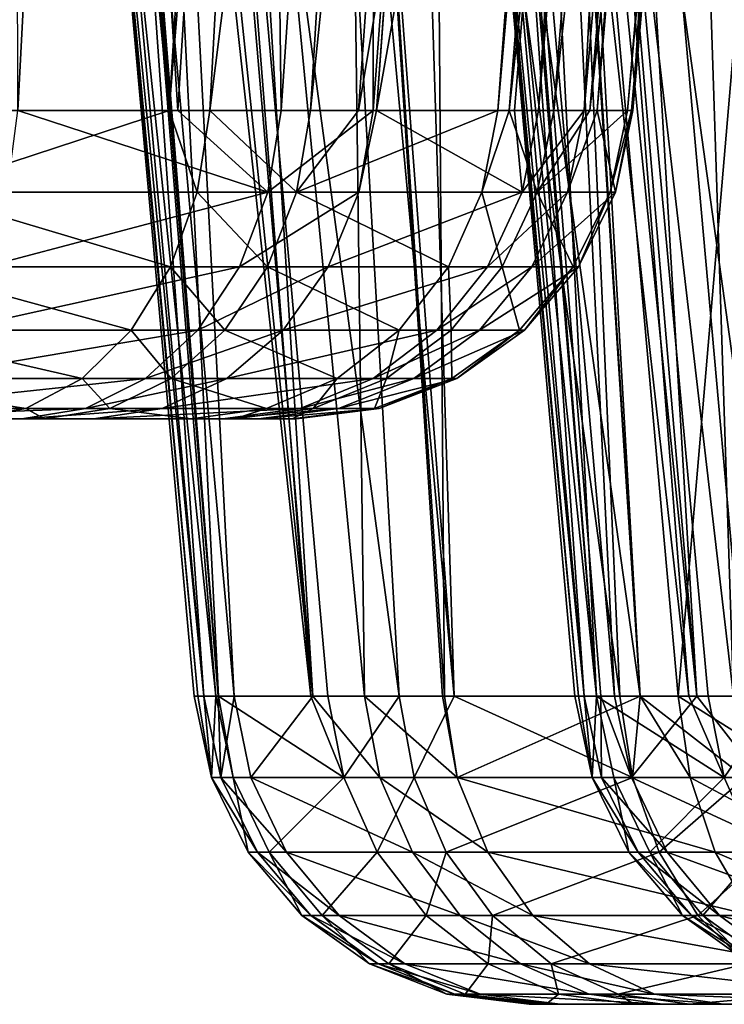
# Model space of a CAD drawing. Units: inches. Extents: x -70 to 70, y -38 to 18.
# Drawn here: x -25 to -24, y -8 to -8 of the extents above; entities that cross this region are included whole.
import ezdxf

# ---------------------------------------------------------------- set-up
doc = ezdxf.new("R2010")
doc.units = ezdxf.units.IN
doc.header["$MEASUREMENT"] = 0

msp = doc.modelspace()

# ---------------------------------------------------------------- linework, layer by layer
for points in [[(-24.88306, -7.63615, 35.63709), (-25.02154, -6.21767, 35.90942), (-25.08832, -7.63615, 35.80728)], [(-24.88306, -7.63615, 35.63709), (-24.79706, -6.24521, 35.7248), (-25.02154, -6.21767, 35.90942)], [(-24.77129, -6.24837, 35.70361), (-24.79706, -6.24521, 35.7248), (-24.88306, -7.63615, 35.63709)], [(-24.84703, -7.63615, 35.60722), (-24.77129, -6.24837, 35.70361), (-24.88306, -7.63615, 35.63709)], [(-24.84703, -7.63615, 35.60722), (-24.67395, -6.2627, 35.59118), (-24.77129, -6.24837, 35.70361)], [(-24.75752, -7.63615, 35.50304), (-24.67395, -6.2627, 35.59118), (-24.84703, -7.63615, 35.60722)], [(-24.75752, -7.63615, 35.50304), (-24.61781, -6.27301, 35.49843), (-24.67395, -6.2627, 35.59118)], [(-24.71492, -7.63615, 35.43211), (-24.61781, -6.27301, 35.49843), (-24.75752, -7.63615, 35.50304)], [(-24.71492, -7.63615, 35.43211), (-24.49091, -6.29633, 35.28877), (-24.61781, -6.27301, 35.49843)], [(-24.59101, -7.63615, 35.22578), (-24.49091, -6.29633, 35.28877), (-24.71492, -7.63615, 35.43211)], [(-24.59101, -7.63615, 35.22578), (-24.4739, -6.30057, 35.24559), (-24.49091, -6.29633, 35.28877)], [(-24.58096, -7.63615, 35.20006), (-24.4739, -6.30057, 35.24559), (-24.59101, -7.63615, 35.22578)], [(-24.58096, -7.63615, 35.20006), (-24.43629, -6.30994, 35.1501), (-24.4739, -6.30057, 35.24559)], [(-24.54143, -7.63615, 35.09892), (-24.43629, -6.30994, 35.1501), (-24.58096, -7.63615, 35.20006)], [(-24.54143, -7.63615, 35.09892), (-24.39791, -6.32588, 34.96645), (-24.43629, -6.30994, 35.1501)], [(-24.50926, -7.63615, 34.94325), (-24.39791, -6.32588, 34.96645), (-24.54143, -7.63615, 35.09892)], [(-24.50926, -7.63615, 34.94325), (-24.36416, -6.3399, 34.80494), (-24.39791, -6.32588, 34.96645)], [(-24.47598, -7.63615, 34.7822), (-24.36416, -6.3399, 34.80494), (-24.50926, -7.63615, 34.94325)], [(-24.47598, -7.63615, 34.7822), (-24.3595, -6.34961, 34.67797), (-24.36416, -6.3399, 34.80494)], [(-24.47224, -7.63615, 34.67703), (-24.3595, -6.34961, 34.67797), (-24.47598, -7.63615, 34.7822)], [(-24.47224, -7.63615, 34.67703), (-24.35861, -6.35146, 34.65382), (-24.3595, -6.34961, 34.67797)], [(-24.47111, -7.63615, 34.64513), (-24.35861, -6.35146, 34.65382), (-24.47224, -7.63615, 34.67703)], [(-24.47111, -7.63615, 34.64513), (-24.39397, -6.36903, 34.38948), (-24.35861, -6.35146, 34.65382)], [(-24.51424, -7.63615, 34.3244), (-24.45019, -6.38275, 34.161), (-24.40524, -6.37464, 34.30518)], [(-24.51424, -7.63615, 34.3244), (-24.40524, -6.37464, 34.30518), (-24.50269, -7.63615, 34.41029)], [(-24.50269, -7.63615, 34.41029), (-24.40524, -6.37464, 34.30518), (-24.39397, -6.36903, 34.38948)], [(-24.50269, -7.63615, 34.41029), (-24.39397, -6.36903, 34.38948), (-24.47111, -7.63615, 34.64513)], [(-24.55495, -7.63615, 34.19383), (-24.47553, -6.385, 34.11127), (-24.45019, -6.38275, 34.161)], [(-24.55495, -7.63615, 34.19383), (-24.45019, -6.38275, 34.161), (-24.51424, -7.63615, 34.3244)], [(-24.69892, -7.63615, 33.91095), (-24.60818, -6.39678, 33.85091), (-24.47553, -6.385, 34.11127)], [(-24.69892, -7.63615, 33.91095), (-24.47553, -6.385, 34.11127), (-24.57615, -7.63615, 34.15218)], [(-24.57615, -7.63615, 34.15218), (-24.47553, -6.385, 34.11127), (-24.55495, -7.63615, 34.19383)], [(-24.8753, -7.63615, 33.70782), (-24.95322, -6.40464, 33.48549), (-24.79933, -6.40231, 33.63229)], [(-24.8753, -7.63615, 33.70782), (-24.79933, -6.40231, 33.63229), (-24.78344, -7.63615, 33.79557)], [(-24.78344, -7.63615, 33.79557), (-24.79933, -6.40231, 33.63229), (-24.6994, -6.4008, 33.7276)], [(-24.78344, -7.63615, 33.79557), (-24.6994, -6.4008, 33.7276), (-24.70166, -7.63615, 33.90556)], [(-24.70166, -7.63615, 33.90556), (-24.6994, -6.4008, 33.7276), (-24.60942, -6.39689, 33.84847)], [(-24.70166, -7.63615, 33.90556), (-24.60942, -6.39689, 33.84847), (-24.69892, -7.63615, 33.91095)], [(-24.60942, -6.39689, 33.84847), (-24.60818, -6.39678, 33.85091), (-24.69892, -7.63615, 33.91095)], [(-25.01754, -7.63615, 33.57193), (-25.01981, -6.4043, 33.44053), (-24.95322, -6.40464, 33.48549)], [(-25.01754, -7.63615, 33.57193), (-24.95322, -6.40464, 33.48549), (-24.8753, -7.63615, 33.70782)], [(-24.37168, -8.15615, 27.86169), (-24.38978, -6.75224, 28.05119), (-24.49722, -6.75582, 27.88505)], [(-24.67871, -8.15615, -27.48343), (-24.86644, -6.76525, -27.35954), (-24.75912, -6.75903, -27.58647)], [(-24.75912, -6.75903, -27.58647), (-24.73626, -6.75843, -27.61916), (-24.63, -8.15615, -27.54776)], [(-24.67871, -8.15615, -27.48343), (-24.75912, -6.75903, -27.58647), (-24.63, -8.15615, -27.54776)], [(-24.63, -8.15615, -27.54776), (-24.73626, -6.75843, -27.61916), (-24.67426, -6.75682, -27.7078)], [(-24.48261, -8.15615, -27.7424), (-24.67426, -6.75682, -27.7078), (-24.54479, -6.75599, -27.83919)], [(-24.63, -8.15615, -27.54776), (-24.67426, -6.75682, -27.7078), (-24.48261, -8.15615, -27.7424)], [(-24.61143, -6.76864, 27.5184), (-24.4874, -8.15615, 27.55813), (-24.55602, -6.75997, 27.748)], [(-24.55602, -6.75997, 27.748), (-24.41427, -8.15615, 27.74996), (-24.53389, -6.75841, 27.79959)], [(-24.55602, -6.75997, 27.748), (-24.4874, -8.15615, 27.55813), (-24.41427, -8.15615, 27.74996)], [(-24.38181, -8.15615, -27.83705), (-24.54479, -6.75599, -27.83919), (-24.42764, -6.75523, -27.95807)], [(-24.48261, -8.15615, -27.7424), (-24.54479, -6.75599, -27.83919), (-24.46476, -8.15615, -27.75916)], [(-24.46476, -8.15615, -27.75916), (-24.54479, -6.75599, -27.83919), (-24.38181, -8.15615, -27.83705)], [(-24.53389, -6.75841, 27.79959), (-24.41427, -8.15615, 27.74996), (-24.49722, -6.75582, 27.88505)], [(-24.37168, -8.15615, 27.86169), (-24.49722, -6.75582, 27.88505), (-24.41427, -8.15615, 27.74996)], [(-24.38181, -8.15615, -27.83705), (-24.42764, -6.75523, -27.95807), (-24.25394, -8.15615, -27.92171)], [(-24.32692, -6.75597, -28.03054), (-24.25394, -8.15615, -27.92171), (-24.42764, -6.75523, -27.95807)], [(-24.83911, -8.15615, -27.05949), (-24.94952, -6.77277, -27.12574), (-24.90943, -6.76774, -27.26862)], [(-24.75703, -8.15615, -27.31498), (-24.90943, -6.76774, -27.26862), (-24.86644, -6.76525, -27.35954)], [(-24.83911, -8.15615, -27.05949), (-24.90943, -6.76774, -27.26862), (-24.75703, -8.15615, -27.31498)], [(-24.75703, -8.15615, -27.31498), (-24.86644, -6.76525, -27.35954), (-24.74204, -8.15615, -27.36162)], [(-24.74204, -8.15615, -27.36162), (-24.86644, -6.76525, -27.35954), (-24.67871, -8.15615, -27.48343)], [(-24.61143, -6.76864, 27.5184), (-24.63857, -6.77289, 27.40593), (-24.51424, -8.15615, 27.42258)], [(-24.51424, -8.15615, 27.42258), (-24.49968, -8.15615, 27.49613), (-24.61143, -6.76864, 27.5184)], [(-24.61143, -6.76864, 27.5184), (-24.49968, -8.15615, 27.49613), (-24.4874, -8.15615, 27.55813)], [(-24.95402, -6.77457, -27.08306), (-24.84143, -8.15615, -27.05224), (-24.9846, -6.78678, -26.79307)], [(-24.95402, -6.77457, -27.08306), (-24.94952, -6.77277, -27.12574), (-24.83911, -8.15615, -27.05949)], [(-24.95402, -6.77457, -27.08306), (-24.83911, -8.15615, -27.05949), (-24.84143, -8.15615, -27.05224)], [(-24.51424, -8.15615, 27.42258), (-24.63857, -6.77289, 27.40593), (-24.64871, -6.77957, 27.25604)], [(-24.85767, -8.15615, -26.79324), (-24.98639, -6.7875, -26.77601), (-24.9846, -6.78678, -26.79307)], [(-24.85767, -8.15615, -26.79324), (-24.9846, -6.78678, -26.79307), (-24.86093, -8.15615, -26.91595)], [(-24.86093, -8.15615, -26.91595), (-24.9846, -6.78678, -26.79307), (-24.84143, -8.15615, -27.05224)], [(-24.51424, -8.15615, 27.42258), (-24.64871, -6.77957, 27.25604), (-24.51934, -8.15615, 27.23001)], [(-24.51934, -8.15615, 27.23001), (-24.64871, -6.77957, 27.25604), (-24.64617, -6.78084, 27.23106)], [(-24.61667, -6.79563, 26.94116), (-24.50351, -8.15615, 26.96343), (-24.64617, -6.78084, 27.23106)], [(-24.51934, -8.15615, 27.23001), (-24.64617, -6.78084, 27.23106), (-24.52282, -8.15615, 27.09842)], [(-24.52282, -8.15615, 27.09842), (-24.64617, -6.78084, 27.23106), (-24.50351, -8.15615, 26.96343)], [(-24.85233, -8.15615, -26.59168), (-24.97701, -6.79471, -26.62784), (-24.98639, -6.7875, -26.77601)], [(-24.85233, -8.15615, -26.59168), (-24.98639, -6.7875, -26.77601), (-24.85767, -8.15615, -26.79324)], [(-24.94819, -6.80145, -26.50599), (-24.97701, -6.79471, -26.62784), (-24.85233, -8.15615, -26.59168)], [(-24.50338, -8.15615, 26.96251), (-24.50351, -8.15615, 26.96343), (-24.61667, -6.79563, 26.94116)], [(-24.61667, -6.79563, 26.94116), (-24.6131, -6.79742, 26.90609), (-24.50338, -8.15615, 26.96251)], [(-24.85233, -8.15615, -26.59168), (-24.83948, -8.15615, -26.52686), (-24.94819, -6.80145, -26.50599)], [(-24.94819, -6.80145, -26.50599), (-24.83948, -8.15615, -26.52686), (-24.82541, -8.15615, -26.45584)], [(-24.94819, -6.80145, -26.50599), (-24.82541, -8.15615, -26.45584), (-24.89589, -6.81368, -26.28477)], [(-24.50338, -8.15615, 26.96251), (-24.6131, -6.79742, 26.90609), (-24.57317, -6.80571, 26.762)], [(-24.50338, -8.15615, 26.96251), (-24.57317, -6.80571, 26.762), (-24.42154, -8.15615, 26.70761)], [(-24.42154, -8.15615, 26.70761), (-24.57317, -6.80571, 26.762), (-24.52771, -6.81197, 26.66524)], [(-24.42154, -8.15615, 26.70761), (-24.52771, -6.81197, 26.66524), (-24.40412, -8.15615, 26.65335)], [(-24.40412, -8.15615, 26.65335), (-24.52771, -6.81197, 26.66524), (-24.34077, -8.15615, 26.5315)], [(-24.34077, -8.15615, 26.5315), (-24.52771, -6.81197, 26.66524), (-24.4233, -6.82635, 26.44299)], [(-24.89589, -6.81368, -26.28477), (-24.82541, -8.15615, -26.45584), (-24.75533, -8.15615, -26.27217)], [(-24.89589, -6.81368, -26.28477), (-24.75533, -8.15615, -26.27217), (-24.87064, -6.81739, -26.22512)], [(-24.87064, -6.81739, -26.22512), (-24.75533, -8.15615, -26.27217), (-24.83832, -6.82215, -26.14875)], [(-24.70959, -8.15615, -26.15226), (-24.72653, -6.83444, -25.974), (-24.83832, -6.82215, -26.14875)], [(-24.70959, -8.15615, -26.15226), (-24.83832, -6.82215, -26.14875), (-24.75533, -8.15615, -26.27217)], [(-24.34077, -8.15615, 26.5315), (-24.4233, -6.82635, 26.44299), (-24.29665, -8.15615, 26.47323)], [(-24.4233, -6.82635, 26.44299), (-24.39764, -6.82904, 26.40615), (-24.29665, -8.15615, 26.47323)], [(-24.29665, -8.15615, 26.47323), (-24.39764, -6.82904, 26.40615), (-24.33818, -6.83527, 26.32079)], [(-24.63842, -8.15615, -26.03257), (-24.64845, -6.84302, -25.85194), (-24.72653, -6.83444, -25.974)], [(-24.63842, -8.15615, -26.03257), (-24.72653, -6.83444, -25.974), (-24.6402, -8.15615, -26.03468)], [(-24.6402, -8.15615, -26.03468), (-24.72653, -6.83444, -25.974), (-24.70959, -8.15615, -26.15226)], [(-24.4646, -8.15615, -25.82673), (-24.54951, -6.85176, -25.74307), (-24.64845, -6.84302, -25.85194)], [(-24.4646, -8.15615, -25.82673), (-24.64845, -6.84302, -25.85194), (-24.63842, -8.15615, -26.03257)], [(-24.54798, -6.8519, -25.74139), (-24.54951, -6.85176, -25.74307), (-24.4646, -8.15615, -25.82673)], [(-24.43089, -8.15615, -25.7868), (-24.32079, -6.86859, -25.56365), (-24.54798, -6.8519, -25.74139)], [(-24.43089, -8.15615, -25.7868), (-24.54798, -6.8519, -25.74139), (-24.4646, -8.15615, -25.82673)], [(-24.32506, -8.15615, -25.69755), (-24.32079, -6.86859, -25.56365), (-24.43089, -8.15615, -25.7868)], [(-25.08832, -7.63615, 35.80728), (-25.10406, -7.7085, 35.80035), (-24.88306, -7.63615, 35.63709)], [(-24.88306, -7.63615, 35.63709), (-25.10406, -7.7085, 35.80035), (-24.85826, -7.7085, 35.59654)], [(-25.02685, -7.70849, 33.58431), (-25.01754, -7.63615, 33.57193), (-24.79539, -7.7085, 33.80543)], [(-25.01754, -7.63615, 33.57193), (-24.8753, -7.63615, 33.70782), (-24.79539, -7.7085, 33.80543)], [(-24.88306, -7.63615, 35.63709), (-24.85826, -7.7085, 35.59654), (-24.84703, -7.63615, 35.60722)], [(-24.79539, -7.7085, 33.80543), (-24.8753, -7.63615, 33.70782), (-24.78344, -7.63615, 33.79557)], [(-24.84703, -7.63615, 35.60722), (-24.85826, -7.7085, 35.59654), (-24.76976, -7.7085, 35.49355)], [(-24.84703, -7.63615, 35.60722), (-24.76976, -7.7085, 35.49355), (-24.75752, -7.63615, 35.50304)], [(-24.79539, -7.7085, 33.80543), (-24.78344, -7.63615, 33.79557), (-24.70166, -7.63615, 33.90556)], [(-24.70166, -7.63615, 33.90556), (-24.71454, -7.7085, 33.91417), (-24.79539, -7.7085, 33.80543)], [(-24.60514, -7.7085, 35.21943), (-24.59101, -7.63615, 35.22578), (-24.76976, -7.7085, 35.49355)], [(-24.76976, -7.7085, 35.49355), (-24.59101, -7.63615, 35.22578), (-24.71492, -7.63615, 35.43211)], [(-24.75752, -7.63615, 35.50304), (-24.76976, -7.7085, 35.49355), (-24.71492, -7.63615, 35.43211)], [(-24.69892, -7.63615, 33.91095), (-24.56948, -7.7085, 34.19917), (-24.71454, -7.7085, 33.91417)], [(-24.69892, -7.63615, 33.91095), (-24.71454, -7.7085, 33.91417), (-24.70166, -7.63615, 33.90556)], [(-24.57615, -7.63615, 34.15218), (-24.56948, -7.7085, 34.19917), (-24.69892, -7.63615, 33.91095)], [(-24.55612, -7.7085, 35.09401), (-24.58096, -7.63615, 35.20006), (-24.60514, -7.7085, 35.21943)], [(-24.60514, -7.7085, 35.21943), (-24.58096, -7.63615, 35.20006), (-24.59101, -7.63615, 35.22578)], [(-24.55612, -7.7085, 35.09401), (-24.54143, -7.63615, 35.09892), (-24.58096, -7.63615, 35.20006)], [(-24.57615, -7.63615, 34.15218), (-24.55495, -7.63615, 34.19383), (-24.56948, -7.7085, 34.19917)], [(-24.56948, -7.7085, 34.19917), (-24.55495, -7.63615, 34.19383), (-24.51424, -7.63615, 34.3244)], [(-24.56948, -7.7085, 34.19917), (-24.51424, -7.63615, 34.3244), (-24.52924, -7.7085, 34.32826)], [(-24.49141, -7.70849, 34.78087), (-24.47598, -7.63615, 34.7822), (-24.55612, -7.7085, 35.09401)], [(-24.55612, -7.7085, 35.09401), (-24.47598, -7.63615, 34.7822), (-24.50926, -7.63615, 34.94325)], [(-24.50926, -7.63615, 34.94325), (-24.54143, -7.63615, 35.09892), (-24.55612, -7.7085, 35.09401)], [(-24.52924, -7.7085, 34.32826), (-24.51424, -7.63615, 34.3244), (-24.50269, -7.63615, 34.41029)], [(-24.52924, -7.7085, 34.32826), (-24.50269, -7.63615, 34.41029), (-24.4866, -7.7085, 34.64536)], [(-24.50269, -7.63615, 34.41029), (-24.47111, -7.63615, 34.64513), (-24.4866, -7.7085, 34.64536)], [(-24.4866, -7.7085, 34.64536), (-24.47224, -7.63615, 34.67703), (-24.49141, -7.70849, 34.78087)], [(-24.49141, -7.70849, 34.78087), (-24.47224, -7.63615, 34.67703), (-24.47598, -7.63615, 34.7822)], [(-24.4866, -7.7085, 34.64536), (-24.47111, -7.63615, 34.64513), (-24.47224, -7.63615, 34.67703)], [(-24.88197, -7.77485, 35.57399), (-25.10406, -7.7085, 35.80035), (-25.12182, -7.77485, 35.77287)], [(-24.88197, -7.77485, 35.57399), (-24.85826, -7.7085, 35.59654), (-25.10406, -7.7085, 35.80035)], [(-25.04651, -7.77485, 33.61047), (-25.02685, -7.70849, 33.58431), (-24.79539, -7.7085, 33.80543)], [(-24.79539, -7.7085, 33.80543), (-24.82063, -7.77485, 33.82624), (-25.04651, -7.77485, 33.61047)], [(-24.79563, -7.77485, 35.47351), (-24.85826, -7.7085, 35.59654), (-24.88197, -7.77485, 35.57399)], [(-24.79563, -7.77485, 35.47351), (-24.76976, -7.7085, 35.49355), (-24.85826, -7.7085, 35.59654)], [(-24.82063, -7.77485, 33.82624), (-24.71454, -7.7085, 33.91417), (-24.74174, -7.77485, 33.93235)], [(-24.79539, -7.7085, 33.80543), (-24.71454, -7.7085, 33.91417), (-24.82063, -7.77485, 33.82624)], [(-24.63498, -7.77485, 35.20601), (-24.76976, -7.7085, 35.49355), (-24.79563, -7.77485, 35.47351)], [(-24.63498, -7.77485, 35.20601), (-24.60514, -7.7085, 35.21943), (-24.76976, -7.7085, 35.49355)], [(-24.74174, -7.77485, 33.93235), (-24.71454, -7.7085, 33.91417), (-24.56948, -7.7085, 34.19917)], [(-24.74174, -7.77485, 33.93235), (-24.56948, -7.7085, 34.19917), (-24.6002, -7.77485, 34.21046)], [(-24.58716, -7.77485, 35.08363), (-24.60514, -7.7085, 35.21943), (-24.63498, -7.77485, 35.20601)], [(-24.58716, -7.77485, 35.08363), (-24.55612, -7.7085, 35.09401), (-24.60514, -7.7085, 35.21943)], [(-24.6002, -7.77485, 34.21046), (-24.56948, -7.7085, 34.19917), (-24.52924, -7.7085, 34.32826)], [(-24.6002, -7.77485, 34.21046), (-24.52924, -7.7085, 34.32826), (-24.56093, -7.77485, 34.33643)], [(-24.52401, -7.77485, 34.77807), (-24.55612, -7.7085, 35.09401), (-24.58716, -7.77485, 35.08363)], [(-24.56093, -7.77485, 34.33643), (-24.52924, -7.7085, 34.32826), (-24.4866, -7.7085, 34.64536)], [(-24.56093, -7.77485, 34.33643), (-24.4866, -7.7085, 34.64536), (-24.51932, -7.77485, 34.64585)], [(-24.52401, -7.77485, 34.77807), (-24.49141, -7.70849, 34.78087), (-24.55612, -7.7085, 35.09401)], [(-24.51932, -7.77485, 34.64585), (-24.49141, -7.70849, 34.78087), (-24.52401, -7.77485, 34.77807)], [(-24.51932, -7.77485, 34.64585), (-24.4866, -7.7085, 34.64536), (-24.49141, -7.70849, 34.78087)], [(-24.91673, -7.83118, 35.54094), (-25.12182, -7.77485, 35.77287), (-25.14785, -7.83118, 35.73258)], [(-24.91673, -7.83118, 35.54094), (-24.88197, -7.77485, 35.57399), (-25.12182, -7.77485, 35.77287)], [(-25.07533, -7.83118, 33.64882), (-24.82063, -7.77485, 33.82624), (-24.85764, -7.83118, 33.85676)], [(-25.04651, -7.77485, 33.61047), (-24.82063, -7.77485, 33.82624), (-25.07533, -7.83118, 33.64882)], [(-24.83354, -7.83118, 35.44412), (-24.88197, -7.77485, 35.57399), (-24.91673, -7.83118, 35.54094)], [(-24.83354, -7.83118, 35.44412), (-24.79563, -7.77485, 35.47351), (-24.88197, -7.77485, 35.57399)], [(-24.85764, -7.83118, 33.85676), (-24.82063, -7.77485, 33.82624), (-24.74174, -7.77485, 33.93235)], [(-24.85764, -7.83118, 33.85676), (-24.74174, -7.77485, 33.93235), (-24.78162, -7.83118, 33.95901)], [(-24.67873, -7.83118, 35.18634), (-24.79563, -7.77485, 35.47351), (-24.83354, -7.83118, 35.44412)], [(-24.67873, -7.83118, 35.18634), (-24.63498, -7.77485, 35.20601), (-24.79563, -7.77485, 35.47351)], [(-24.78162, -7.83118, 33.95901), (-24.74174, -7.77485, 33.93235), (-24.6002, -7.77485, 34.21046)], [(-24.78162, -7.83118, 33.95901), (-24.6002, -7.77485, 34.21046), (-24.64523, -7.83118, 34.22701)], [(-24.63265, -7.83118, 35.06842), (-24.63498, -7.77485, 35.20601), (-24.67873, -7.83118, 35.18634)], [(-24.64523, -7.83118, 34.22701), (-24.6002, -7.77485, 34.21046), (-24.56093, -7.77485, 34.33643)], [(-24.64523, -7.83118, 34.22701), (-24.56093, -7.77485, 34.33643), (-24.60738, -7.83118, 34.34841)], [(-24.63265, -7.83118, 35.06842), (-24.58716, -7.77485, 35.08363), (-24.63498, -7.77485, 35.20601)], [(-24.5718, -7.83118, 34.77397), (-24.58716, -7.77485, 35.08363), (-24.63265, -7.83118, 35.06842)], [(-24.60738, -7.83118, 34.34841), (-24.56093, -7.77485, 34.33643), (-24.51932, -7.77485, 34.64585)], [(-24.60738, -7.83118, 34.34841), (-24.51932, -7.77485, 34.64585), (-24.56728, -7.83118, 34.64656)], [(-24.5718, -7.83118, 34.77397), (-24.52401, -7.77485, 34.77807), (-24.58716, -7.77485, 35.08363)], [(-24.56728, -7.83118, 34.64656), (-24.52401, -7.77485, 34.77807), (-24.5718, -7.83118, 34.77397)], [(-24.56728, -7.83118, 34.64656), (-24.51932, -7.77485, 34.64585), (-24.52401, -7.77485, 34.77807)], [(-24.96043, -7.87406, 35.49939), (-25.14785, -7.83118, 35.73258), (-25.18058, -7.87406, 35.68194)], [(-24.96043, -7.87406, 35.49939), (-24.91673, -7.83118, 35.54094), (-25.14785, -7.83118, 35.73258)], [(-25.11155, -7.87406, 33.69702), (-25.07533, -7.83118, 33.64882), (-24.85764, -7.83118, 33.85676)], [(-25.11155, -7.87406, 33.69702), (-24.85764, -7.83118, 33.85676), (-24.90416, -7.87406, 33.89512)], [(-24.8812, -7.87406, 35.40718), (-24.91673, -7.83118, 35.54094), (-24.96043, -7.87406, 35.49939)], [(-24.8812, -7.87406, 35.40718), (-24.83354, -7.83118, 35.44412), (-24.91673, -7.83118, 35.54094)], [(-24.90416, -7.87406, 33.89512), (-24.85764, -7.83118, 33.85676), (-24.78162, -7.83118, 33.95901)], [(-24.90416, -7.87406, 33.89512), (-24.78162, -7.83118, 33.95901), (-24.83175, -7.87406, 33.99253)], [(-24.73373, -7.87406, 35.16162), (-24.83354, -7.83118, 35.44412), (-24.8812, -7.87406, 35.40718)], [(-24.73373, -7.87406, 35.16162), (-24.67873, -7.83118, 35.18634), (-24.83354, -7.83118, 35.44412)], [(-24.83175, -7.87406, 33.99253), (-24.78162, -7.83118, 33.95901), (-24.64523, -7.83118, 34.22701)], [(-24.83175, -7.87406, 33.99253), (-24.64523, -7.83118, 34.22701), (-24.70182, -7.87406, 34.2478)], [(-24.68984, -7.87406, 35.0493), (-24.67873, -7.83118, 35.18634), (-24.73373, -7.87406, 35.16162)], [(-24.70182, -7.87406, 34.2478), (-24.64523, -7.83118, 34.22701), (-24.60738, -7.83118, 34.34841)], [(-24.70182, -7.87406, 34.2478), (-24.60738, -7.83118, 34.34841), (-24.66576, -7.87406, 34.36347)], [(-24.63188, -7.87406, 34.76882), (-24.63265, -7.83118, 35.06842), (-24.68984, -7.87406, 35.0493)], [(-24.68984, -7.87406, 35.0493), (-24.63265, -7.83118, 35.06842), (-24.67873, -7.83118, 35.18634)], [(-24.66576, -7.87406, 34.36347), (-24.60738, -7.83118, 34.34841), (-24.56728, -7.83118, 34.64656)], [(-24.66576, -7.87406, 34.36347), (-24.56728, -7.83118, 34.64656), (-24.62757, -7.87406, 34.64746)], [(-24.63188, -7.87406, 34.76882), (-24.5718, -7.83118, 34.77397), (-24.63265, -7.83118, 35.06842)], [(-24.62757, -7.87406, 34.64746), (-24.5718, -7.83118, 34.77397), (-24.63188, -7.87406, 34.76882)], [(-24.62757, -7.87406, 34.64746), (-24.56728, -7.83118, 34.64656), (-24.5718, -7.83118, 34.77397)], [(-25.0104, -7.90088, 35.45187), (-25.18058, -7.87406, 35.68194), (-25.21801, -7.90088, 35.62402)], [(-25.0104, -7.90088, 35.45187), (-24.96043, -7.87406, 35.49939), (-25.18058, -7.87406, 35.68194)], [(-25.15298, -7.90088, 33.75215), (-25.11155, -7.87406, 33.69702), (-24.90416, -7.87406, 33.89512)], [(-25.15298, -7.90088, 33.75215), (-24.90416, -7.87406, 33.89512), (-24.95737, -7.90088, 33.93899)], [(-24.9357, -7.90088, 35.36494), (-24.96043, -7.87406, 35.49939), (-25.0104, -7.90088, 35.45187)], [(-24.9357, -7.90088, 35.36494), (-24.8812, -7.87406, 35.40718), (-24.96043, -7.87406, 35.49939)], [(-24.95737, -7.90088, 33.93899), (-24.90416, -7.87406, 33.89512), (-24.83175, -7.87406, 33.99253)], [(-24.95737, -7.90088, 33.93899), (-24.83175, -7.87406, 33.99253), (-24.88908, -7.90088, 34.03085)], [(-24.79662, -7.90088, 35.13334), (-24.8812, -7.87406, 35.40718), (-24.9357, -7.90088, 35.36494)], [(-24.88908, -7.90088, 34.03085), (-24.83175, -7.87406, 33.99253), (-24.70182, -7.87406, 34.2478)], [(-24.88908, -7.90088, 34.03085), (-24.70182, -7.87406, 34.2478), (-24.76655, -7.90088, 34.27158)], [(-24.79662, -7.90088, 35.13334), (-24.73373, -7.87406, 35.16162), (-24.8812, -7.87406, 35.40718)], [(-24.75524, -7.90088, 35.02744), (-24.73373, -7.87406, 35.16162), (-24.79662, -7.90088, 35.13334)], [(-24.76655, -7.90088, 34.27158), (-24.70182, -7.87406, 34.2478), (-24.66576, -7.87406, 34.36347)], [(-24.76655, -7.90088, 34.27158), (-24.66576, -7.87406, 34.36347), (-24.73254, -7.90088, 34.38068)], [(-24.70059, -7.90088, 34.76292), (-24.68984, -7.87406, 35.0493), (-24.75524, -7.90088, 35.02744)], [(-24.75524, -7.90088, 35.02744), (-24.68984, -7.87406, 35.0493), (-24.73373, -7.87406, 35.16162)], [(-24.73254, -7.90088, 34.38068), (-24.66576, -7.87406, 34.36347), (-24.62757, -7.87406, 34.64746)], [(-24.73254, -7.90088, 34.38068), (-24.62757, -7.87406, 34.64746), (-24.69652, -7.90088, 34.64848)], [(-24.69652, -7.90088, 34.64848), (-24.63188, -7.87406, 34.76882), (-24.70059, -7.90088, 34.76292)], [(-24.70059, -7.90088, 34.76292), (-24.63188, -7.87406, 34.76882), (-24.68984, -7.87406, 35.0493)], [(-24.69652, -7.90088, 34.64848), (-24.62757, -7.87406, 34.64746), (-24.63188, -7.87406, 34.76882)], [(-25.06361, -7.91, 35.40127), (-25.0104, -7.90088, 35.45187), (-25.21801, -7.90088, 35.62402)], [(-25.19709, -7.91, 33.81084), (-25.15298, -7.90088, 33.75215), (-24.95737, -7.90088, 33.93899)], [(-25.19709, -7.91, 33.81084), (-24.95737, -7.90088, 33.93899), (-25.01401, -7.91, 33.9857)], [(-24.99374, -7.91, 35.31996), (-25.0104, -7.90088, 35.45187), (-25.06361, -7.91, 35.40127)], [(-25.01401, -7.91, 33.9857), (-24.95737, -7.90088, 33.93899), (-24.88908, -7.90088, 34.03085)], [(-25.01401, -7.91, 33.9857), (-24.88908, -7.90088, 34.03085), (-24.95012, -7.91, 34.07166)], [(-24.99374, -7.91, 35.31996), (-24.9357, -7.90088, 35.36494), (-25.0104, -7.90088, 35.45187)], [(-24.86359, -7.91, 35.10324), (-24.9357, -7.90088, 35.36494), (-24.99374, -7.91, 35.31996)], [(-24.95012, -7.91, 34.07166), (-24.88908, -7.90088, 34.03085), (-24.76655, -7.90088, 34.27158)], [(-24.95012, -7.91, 34.07166), (-24.76655, -7.90088, 34.27158), (-24.83547, -7.91, 34.29691)], [(-24.86359, -7.91, 35.10324), (-24.79662, -7.90088, 35.13334), (-24.9357, -7.90088, 35.36494)], [(-24.82487, -7.91, 35.00416), (-24.79662, -7.90088, 35.13334), (-24.86359, -7.91, 35.10324)], [(-24.83547, -7.91, 34.29691), (-24.76655, -7.90088, 34.27158), (-24.73254, -7.90088, 34.38068)], [(-24.83547, -7.91, 34.29691), (-24.73254, -7.90088, 34.38068), (-24.80363, -7.91, 34.39902)], [(-24.77374, -7.91, 34.75664), (-24.75524, -7.90088, 35.02744), (-24.82487, -7.91, 35.00416)], [(-24.82487, -7.91, 35.00416), (-24.75524, -7.90088, 35.02744), (-24.79662, -7.90088, 35.13334)], [(-24.80363, -7.91, 34.39902), (-24.73254, -7.90088, 34.38068), (-24.69652, -7.90088, 34.64848)], [(-24.80363, -7.91, 34.39902), (-24.69652, -7.90088, 34.64848), (-24.76994, -7.91, 34.64957)], [(-24.76994, -7.91, 34.64957), (-24.70059, -7.90088, 34.76292), (-24.77374, -7.91, 34.75664)], [(-24.77374, -7.91, 34.75664), (-24.70059, -7.90088, 34.76292), (-24.75524, -7.90088, 35.02744)], [(-24.76994, -7.91, 34.64957), (-24.69652, -7.90088, 34.64848), (-24.70059, -7.90088, 34.76292)], [(-25.69206, -7.91, 35.72344), (-25.19709, -7.91, 33.81084), (-25.01401, -7.91, 33.9857)], [(-25.01401, -7.91, 33.9857), (-24.95012, -7.91, 34.07166), (-25.69206, -7.91, 35.72344)], [(-25.69206, -7.91, 35.72344), (-24.95012, -7.91, 34.07166), (-24.83547, -7.91, 34.29691)], [(-25.69206, -7.91, 35.72344), (-24.83547, -7.91, 34.29691), (-24.80363, -7.91, 34.39902)], [(-24.77374, -7.91, 34.75664), (-25.58734, -7.91, 35.70369), (-25.69206, -7.91, 35.72344)], [(-24.77374, -7.91, 34.75664), (-25.69206, -7.91, 35.72344), (-24.76994, -7.91, 34.64957)], [(-24.76994, -7.91, 34.64957), (-25.69206, -7.91, 35.72344), (-24.80363, -7.91, 34.39902)], [(-25.35051, -7.91, 35.61583), (-25.58734, -7.91, 35.70369), (-24.77374, -7.91, 34.75664)], [(-24.77374, -7.91, 34.75664), (-24.82487, -7.91, 35.00416), (-25.35051, -7.91, 35.61583)], [(-25.35051, -7.91, 35.61583), (-24.82487, -7.91, 35.00416), (-24.86359, -7.91, 35.10324)], [(-25.35051, -7.91, 35.61583), (-24.86359, -7.91, 35.10324), (-25.25786, -7.91, 35.56236)], [(-25.25786, -7.91, 35.56236), (-24.86359, -7.91, 35.10324), (-25.06361, -7.91, 35.40127)], [(-24.86359, -7.91, 35.10324), (-24.99374, -7.91, 35.31996), (-25.06361, -7.91, 35.40127)], [(-24.84143, -8.15615, -27.05224), (-24.8455, -8.22849, -26.91452), (-24.86093, -8.15615, -26.91595)], [(-24.86093, -8.15615, -26.91595), (-24.8455, -8.22849, -26.91452), (-24.85767, -8.15615, -26.79324)], [(-24.8455, -8.22849, -26.91452), (-24.85233, -8.15615, -26.59168), (-24.85767, -8.15615, -26.79324)], [(-24.837, -8.2285, -26.59392), (-24.83948, -8.15615, -26.52686), (-24.85233, -8.15615, -26.59168)], [(-24.837, -8.2285, -26.59392), (-24.85233, -8.15615, -26.59168), (-24.8455, -8.22849, -26.91452)], [(-24.84143, -8.15615, -27.05224), (-24.82623, -8.22849, -27.04928), (-24.8455, -8.22849, -26.91452)], [(-24.83911, -8.15615, -27.05949), (-24.82623, -8.22849, -27.04928), (-24.84143, -8.15615, -27.05224)], [(-24.82541, -8.15615, -26.45584), (-24.83948, -8.15615, -26.52686), (-24.837, -8.2285, -26.59392)], [(-24.75703, -8.15615, -27.31498), (-24.72796, -8.22849, -27.35517), (-24.83911, -8.15615, -27.05949)], [(-24.83911, -8.15615, -27.05949), (-24.72796, -8.22849, -27.35517), (-24.82623, -8.22849, -27.04928)], [(-24.81038, -8.22849, -26.45962), (-24.82541, -8.15615, -26.45584), (-24.837, -8.2285, -26.59392)], [(-24.81038, -8.22849, -26.45962), (-24.75533, -8.15615, -26.27217), (-24.82541, -8.15615, -26.45584)], [(-24.69587, -8.2285, -26.15946), (-24.75533, -8.15615, -26.27217), (-24.81038, -8.22849, -26.45962)], [(-24.75703, -8.15615, -27.31498), (-24.74204, -8.15615, -27.36162), (-24.72796, -8.22849, -27.35517)], [(-24.69587, -8.2285, -26.15946), (-24.70959, -8.15615, -26.15226), (-24.75533, -8.15615, -26.27217)], [(-24.72796, -8.22849, -27.35517), (-24.74204, -8.15615, -27.36162), (-24.67871, -8.15615, -27.48343)], [(-24.72796, -8.22849, -27.35517), (-24.67871, -8.15615, -27.48343), (-24.66535, -8.2285, -27.47561)], [(-24.62727, -8.22849, -26.04321), (-24.6402, -8.15615, -26.03468), (-24.70959, -8.15615, -26.15226)], [(-24.62727, -8.22849, -26.04321), (-24.70959, -8.15615, -26.15226), (-24.69587, -8.2285, -26.15946)], [(-24.66535, -8.2285, -27.47561), (-24.67871, -8.15615, -27.48343), (-24.63, -8.15615, -27.54776)], [(-24.66535, -8.2285, -27.47561), (-24.63, -8.15615, -27.54776), (-24.47146, -8.22849, -27.73166)], [(-24.63842, -8.15615, -26.03257), (-24.6402, -8.15615, -26.03468), (-24.62727, -8.22849, -26.04321)], [(-24.62727, -8.22849, -26.04321), (-24.4646, -8.15615, -25.82673), (-24.63842, -8.15615, -26.03257)], [(-24.63, -8.15615, -27.54776), (-24.48261, -8.15615, -27.7424), (-24.47146, -8.22849, -27.73166)], [(-24.42032, -8.22849, -25.79812), (-24.4646, -8.15615, -25.82673), (-24.62727, -8.22849, -26.04321)], [(-24.51934, -8.15615, 27.23001), (-24.52282, -8.15615, 27.09842), (-24.5074, -8.2285, 27.09984)], [(-24.5074, -8.2285, 27.09984), (-24.52282, -8.15615, 27.09842), (-24.50351, -8.15615, 26.96343)], [(-24.5074, -8.2285, 27.09984), (-24.51424, -8.15615, 27.42258), (-24.51934, -8.15615, 27.23001)], [(-24.49891, -8.2285, 27.42034), (-24.49968, -8.15615, 27.49613), (-24.51424, -8.15615, 27.42258)], [(-24.49891, -8.2285, 27.42034), (-24.51424, -8.15615, 27.42258), (-24.5074, -8.2285, 27.09984)], [(-24.5074, -8.2285, 27.09984), (-24.50351, -8.15615, 26.96343), (-24.48818, -8.22849, 26.96547)], [(-24.48818, -8.22849, 26.96547), (-24.50351, -8.15615, 26.96343), (-24.50338, -8.15615, 26.96251)], [(-24.48818, -8.22849, 26.96547), (-24.50338, -8.15615, 26.96251), (-24.39003, -8.2285, 26.6598)], [(-24.39003, -8.2285, 26.6598), (-24.50338, -8.15615, 26.96251), (-24.42154, -8.15615, 26.70761)], [(-24.47238, -8.22849, 27.55435), (-24.4874, -8.15615, 27.55813), (-24.49968, -8.15615, 27.49613)], [(-24.47238, -8.22849, 27.55435), (-24.49968, -8.15615, 27.49613), (-24.49891, -8.2285, 27.42034)], [(-24.41427, -8.15615, 27.74996), (-24.4874, -8.15615, 27.55813), (-24.47238, -8.22849, 27.55435)], [(-24.47146, -8.22849, -27.73166), (-24.48261, -8.15615, -27.7424), (-24.46476, -8.15615, -27.75916)], [(-24.35796, -8.2285, 27.8545), (-24.41427, -8.15615, 27.74996), (-24.47238, -8.22849, 27.55435)], [(-24.47146, -8.22849, -27.73166), (-24.46476, -8.15615, -27.75916), (-24.37179, -8.2285, -27.82524)], [(-24.46476, -8.15615, -27.75916), (-24.38181, -8.15615, -27.83705), (-24.37179, -8.2285, -27.82524)], [(-24.42032, -8.22849, -25.79812), (-24.43089, -8.15615, -25.7868), (-24.4646, -8.15615, -25.82673)], [(-24.31569, -8.2285, -25.70988), (-24.32506, -8.15615, -25.69755), (-24.43089, -8.15615, -25.7868)], [(-24.31569, -8.2285, -25.70988), (-24.43089, -8.15615, -25.7868), (-24.42032, -8.22849, -25.79812)], [(-24.42154, -8.15615, 26.70761), (-24.40412, -8.15615, 26.65335), (-24.39003, -8.2285, 26.6598)], [(-24.35796, -8.2285, 27.8545), (-24.37168, -8.15615, 27.86169), (-24.41427, -8.15615, 27.74996)], [(-24.39003, -8.2285, 26.6598), (-24.40412, -8.15615, 26.65335), (-24.34077, -8.15615, 26.5315)], [(-24.39003, -8.2285, 26.6598), (-24.34077, -8.15615, 26.5315), (-24.32741, -8.2285, 26.53933)], [(-24.80462, -8.29485, -26.59865), (-24.837, -8.2285, -26.59392), (-24.8455, -8.22849, -26.91452)], [(-24.80462, -8.29485, -26.59865), (-24.8455, -8.22849, -26.91452), (-24.81292, -8.29485, -26.91152)], [(-24.81292, -8.29485, -26.91152), (-24.8455, -8.22849, -26.91452), (-24.82623, -8.22849, -27.04928)], [(-24.77865, -8.29485, -26.4676), (-24.81038, -8.22849, -26.45962), (-24.837, -8.2285, -26.59392)], [(-24.77865, -8.29485, -26.4676), (-24.837, -8.2285, -26.59392), (-24.80462, -8.29485, -26.59865)], [(-24.81292, -8.29485, -26.91152), (-24.82623, -8.22849, -27.04928), (-24.79411, -8.29485, -27.04303)], [(-24.79411, -8.29485, -27.04303), (-24.82623, -8.22849, -27.04928), (-24.72796, -8.22849, -27.35517)], [(-24.66689, -8.29485, -26.17467), (-24.69587, -8.2285, -26.15946), (-24.81038, -8.22849, -26.45962)], [(-24.66689, -8.29485, -26.17467), (-24.81038, -8.22849, -26.45962), (-24.77865, -8.29485, -26.4676)], [(-24.79411, -8.29485, -27.04303), (-24.72796, -8.22849, -27.35517), (-24.69821, -8.29485, -27.34155)], [(-24.69821, -8.29485, -27.34155), (-24.72796, -8.22849, -27.35517), (-24.66535, -8.2285, -27.47561)], [(-24.69821, -8.29485, -27.34155), (-24.66535, -8.2285, -27.47561), (-24.63711, -8.29485, -27.45907)], [(-24.59995, -8.29485, -26.06122), (-24.62727, -8.22849, -26.04321), (-24.69587, -8.2285, -26.15946)], [(-24.59995, -8.29485, -26.06122), (-24.69587, -8.2285, -26.15946), (-24.66689, -8.29485, -26.17467)], [(-24.63711, -8.29485, -27.45907), (-24.66535, -8.2285, -27.47561), (-24.47146, -8.22849, -27.73166)], [(-24.63711, -8.29485, -27.45907), (-24.47146, -8.22849, -27.73166), (-24.44788, -8.29485, -27.70896)], [(-24.39798, -8.29485, -25.82204), (-24.42032, -8.22849, -25.79812), (-24.62727, -8.22849, -26.04321)], [(-24.39798, -8.29485, -25.82204), (-24.62727, -8.22849, -26.04321), (-24.59995, -8.29485, -26.06122)], [(-24.47481, -8.29485, 27.10285), (-24.5074, -8.2285, 27.09984), (-24.48818, -8.22849, 26.96547)], [(-24.46653, -8.29485, 27.41561), (-24.49891, -8.2285, 27.42034), (-24.5074, -8.2285, 27.09984)], [(-24.46653, -8.29485, 27.41561), (-24.5074, -8.2285, 27.09984), (-24.47481, -8.29485, 27.10285)], [(-24.44064, -8.29485, 27.54638), (-24.47238, -8.22849, 27.55435), (-24.49891, -8.2285, 27.42034)], [(-24.44064, -8.29485, 27.54638), (-24.49891, -8.2285, 27.42034), (-24.46653, -8.29485, 27.41561)], [(-24.47481, -8.29485, 27.10285), (-24.48818, -8.22849, 26.96547), (-24.45606, -8.29485, 26.97172)], [(-24.45606, -8.29485, 26.97172), (-24.48818, -8.22849, 26.96547), (-24.39003, -8.2285, 26.6598)], [(-24.32898, -8.29485, 27.8393), (-24.35796, -8.2285, 27.8545), (-24.47238, -8.22849, 27.55435)], [(-24.32898, -8.29485, 27.8393), (-24.47238, -8.22849, 27.55435), (-24.44064, -8.29485, 27.54638)], [(-24.44788, -8.29485, -27.70896), (-24.47146, -8.22849, -27.73166), (-24.37179, -8.2285, -27.82524)], [(-24.45606, -8.29485, 26.97172), (-24.39003, -8.2285, 26.6598), (-24.36028, -8.29485, 26.67342)], [(-24.44788, -8.29485, -27.70896), (-24.37179, -8.2285, -27.82524), (-24.35062, -8.29485, -27.80028)], [(-24.29588, -8.29485, -25.73594), (-24.31569, -8.2285, -25.70988), (-24.42032, -8.22849, -25.79812)], [(-24.29588, -8.29485, -25.73594), (-24.42032, -8.22849, -25.79812), (-24.39798, -8.29485, -25.82204)], [(-24.36028, -8.29485, 26.67342), (-24.39003, -8.2285, 26.6598), (-24.32741, -8.2285, 26.53933)], [(-24.75716, -8.35118, -26.60559), (-24.80462, -8.29485, -26.59865), (-24.81292, -8.29485, -26.91152)], [(-24.75716, -8.35118, -26.60559), (-24.81292, -8.29485, -26.91152), (-24.76515, -8.35118, -26.90712)], [(-24.76515, -8.35118, -26.90712), (-24.81292, -8.29485, -26.91152), (-24.79411, -8.29485, -27.04303)], [(-24.73213, -8.35118, -26.47929), (-24.77865, -8.29485, -26.4676), (-24.80462, -8.29485, -26.59865)], [(-24.73213, -8.35118, -26.47929), (-24.80462, -8.29485, -26.59865), (-24.75716, -8.35118, -26.60559)], [(-24.76515, -8.35118, -26.90712), (-24.79411, -8.29485, -27.04303), (-24.74702, -8.35118, -27.03387)], [(-24.74702, -8.35118, -27.03387), (-24.79411, -8.29485, -27.04303), (-24.69821, -8.29485, -27.34155)], [(-24.62442, -8.35118, -26.19695), (-24.66689, -8.29485, -26.17467), (-24.77865, -8.29485, -26.4676)], [(-24.62442, -8.35118, -26.19695), (-24.77865, -8.29485, -26.4676), (-24.73213, -8.35118, -26.47929)], [(-24.74702, -8.35118, -27.03387), (-24.69821, -8.29485, -27.34155), (-24.65459, -8.35118, -27.32159)], [(-24.65459, -8.35118, -27.32159), (-24.69821, -8.29485, -27.34155), (-24.63711, -8.29485, -27.45907)], [(-24.5599, -8.35118, -26.08762), (-24.59995, -8.29485, -26.06122), (-24.66689, -8.29485, -26.17467)], [(-24.5599, -8.35118, -26.08762), (-24.66689, -8.29485, -26.17467), (-24.62442, -8.35118, -26.19695)], [(-24.65459, -8.35118, -27.32159), (-24.63711, -8.29485, -27.45907), (-24.59571, -8.35118, -27.43484)], [(-24.59571, -8.35118, -27.43484), (-24.63711, -8.29485, -27.45907), (-24.44788, -8.29485, -27.70896)], [(-24.36524, -8.35118, -25.8571), (-24.39798, -8.29485, -25.82204), (-24.59995, -8.29485, -26.06122)], [(-24.36524, -8.35118, -25.8571), (-24.59995, -8.29485, -26.06122), (-24.5599, -8.35118, -26.08762)], [(-24.59571, -8.35118, -27.43484), (-24.44788, -8.29485, -27.70896), (-24.41332, -8.35118, -27.6757)], [(-24.41907, -8.35118, 27.40867), (-24.46653, -8.29485, 27.41561), (-24.47481, -8.29485, 27.10285)], [(-24.41907, -8.35118, 27.40867), (-24.47481, -8.29485, 27.10285), (-24.42705, -8.35118, 27.10725)], [(-24.42705, -8.35118, 27.10725), (-24.47481, -8.29485, 27.10285), (-24.45606, -8.29485, 26.97172)], [(-24.39411, -8.35118, 27.5347), (-24.44064, -8.29485, 27.54638), (-24.46653, -8.29485, 27.41561)], [(-24.39411, -8.35118, 27.5347), (-24.46653, -8.29485, 27.41561), (-24.41907, -8.35118, 27.40867)], [(-24.42705, -8.35118, 27.10725), (-24.45606, -8.29485, 26.97172), (-24.40897, -8.35118, 26.98088)], [(-24.40897, -8.35118, 26.98088), (-24.45606, -8.29485, 26.97172), (-24.36028, -8.29485, 26.67342)], [(-24.41332, -8.35118, -27.6757), (-24.44788, -8.29485, -27.70896), (-24.35062, -8.29485, -27.80028)], [(-24.28649, -8.35118, 27.81703), (-24.32898, -8.29485, 27.8393), (-24.44064, -8.29485, 27.54638)], [(-24.28649, -8.35118, 27.81703), (-24.44064, -8.29485, 27.54638), (-24.39411, -8.35118, 27.5347)], [(-24.41332, -8.35118, -27.6757), (-24.35062, -8.29485, -27.80028), (-24.31959, -8.35118, -27.7637)], [(-24.40897, -8.35118, 26.98088), (-24.36028, -8.29485, 26.67342), (-24.31666, -8.35118, 26.69338)], [(-24.26685, -8.35118, -25.77412), (-24.29588, -8.29485, -25.73594), (-24.39798, -8.29485, -25.82204)], [(-24.26685, -8.35118, -25.77412), (-24.39798, -8.29485, -25.82204), (-24.36524, -8.35118, -25.8571)], [(-24.6975, -8.39406, -26.61431), (-24.75716, -8.35118, -26.60559), (-24.76515, -8.35118, -26.90712)], [(-24.6975, -8.39406, -26.61431), (-24.76515, -8.35118, -26.90712), (-24.70511, -8.39406, -26.90159)], [(-24.70511, -8.39406, -26.90159), (-24.76515, -8.35118, -26.90712), (-24.74702, -8.35118, -27.03387)], [(-24.67365, -8.39406, -26.49399), (-24.73213, -8.35118, -26.47929), (-24.75716, -8.35118, -26.60559)], [(-24.67365, -8.39406, -26.49399), (-24.75716, -8.35118, -26.60559), (-24.6975, -8.39406, -26.61431)], [(-24.70511, -8.39406, -26.90159), (-24.74702, -8.35118, -27.03387), (-24.68784, -8.39406, -27.02235)], [(-24.68784, -8.39406, -27.02235), (-24.74702, -8.35118, -27.03387), (-24.65459, -8.35118, -27.32159)], [(-24.57102, -8.39406, -26.22497), (-24.62442, -8.35118, -26.19695), (-24.73213, -8.35118, -26.47929)], [(-24.57102, -8.39406, -26.22497), (-24.73213, -8.35118, -26.47929), (-24.67365, -8.39406, -26.49399)], [(-24.68784, -8.39406, -27.02235), (-24.65459, -8.35118, -27.32159), (-24.59976, -8.39406, -27.29649)], [(-24.59976, -8.39406, -27.29649), (-24.65459, -8.35118, -27.32159), (-24.59571, -8.35118, -27.43484)], [(-24.50955, -8.39406, -26.1208), (-24.5599, -8.35118, -26.08762), (-24.62442, -8.35118, -26.19695)], [(-24.50955, -8.39406, -26.1208), (-24.62442, -8.35118, -26.19695), (-24.57102, -8.39406, -26.22497)], [(-24.59976, -8.39406, -27.29649), (-24.59571, -8.35118, -27.43484), (-24.54367, -8.39406, -27.40437)], [(-24.54367, -8.39406, -27.40437), (-24.59571, -8.35118, -27.43484), (-24.41332, -8.35118, -27.6757)], [(-24.32409, -8.39406, -25.90117), (-24.36524, -8.35118, -25.8571), (-24.5599, -8.35118, -26.08762)], [(-24.32409, -8.39406, -25.90117), (-24.5599, -8.35118, -26.08762), (-24.50955, -8.39406, -26.1208)], [(-24.54367, -8.39406, -27.40437), (-24.41332, -8.35118, -27.6757), (-24.36988, -8.39406, -27.63388)], [(-24.35941, -8.39406, 27.39996), (-24.41907, -8.35118, 27.40867), (-24.42705, -8.35118, 27.10725)], [(-24.35941, -8.39406, 27.39996), (-24.42705, -8.35118, 27.10725), (-24.367, -8.39406, 27.11279)], [(-24.367, -8.39406, 27.11279), (-24.42705, -8.35118, 27.10725), (-24.40897, -8.35118, 26.98088)], [(-24.33563, -8.39406, 27.52002), (-24.39411, -8.35118, 27.5347), (-24.41907, -8.35118, 27.40867)], [(-24.33563, -8.39406, 27.52002), (-24.41907, -8.35118, 27.40867), (-24.35941, -8.39406, 27.39996)], [(-24.36988, -8.39406, -27.63388), (-24.41332, -8.35118, -27.6757), (-24.31959, -8.35118, -27.7637)], [(-24.367, -8.39406, 27.11279), (-24.40897, -8.35118, 26.98088), (-24.34978, -8.39406, 26.99239)], [(-24.34978, -8.39406, 26.99239), (-24.40897, -8.35118, 26.98088), (-24.31666, -8.35118, 26.69338)], [(-24.23309, -8.39406, 27.78903), (-24.28649, -8.35118, 27.81703), (-24.39411, -8.35118, 27.5347)], [(-24.23309, -8.39406, 27.78903), (-24.39411, -8.35118, 27.5347), (-24.33563, -8.39406, 27.52002)], [(-24.62926, -8.42088, -26.62429), (-24.6975, -8.39406, -26.61431), (-24.70511, -8.39406, -26.90159)], [(-24.62926, -8.42088, -26.62429), (-24.70511, -8.39406, -26.90159), (-24.63644, -8.42088, -26.89526)], [(-24.63644, -8.42088, -26.89526), (-24.70511, -8.39406, -26.90159), (-24.68784, -8.39406, -27.02235)], [(-24.60677, -8.42088, -26.51081), (-24.67365, -8.39406, -26.49399), (-24.6975, -8.39406, -26.61431)], [(-24.60677, -8.42088, -26.51081), (-24.6975, -8.39406, -26.61431), (-24.62926, -8.42088, -26.62429)], [(-24.63644, -8.42088, -26.89526), (-24.68784, -8.39406, -27.02235), (-24.62015, -8.42088, -27.00917)], [(-24.62015, -8.42088, -27.00917), (-24.68784, -8.39406, -27.02235), (-24.59976, -8.39406, -27.29649)], [(-24.50996, -8.42088, -26.25701), (-24.57102, -8.39406, -26.22497), (-24.67365, -8.39406, -26.49399)], [(-24.50996, -8.42088, -26.25701), (-24.67365, -8.39406, -26.49399), (-24.60677, -8.42088, -26.51081)], [(-24.62015, -8.42088, -27.00917), (-24.59976, -8.39406, -27.29649), (-24.53706, -8.42088, -27.26779)], [(-24.53706, -8.42088, -27.26779), (-24.59976, -8.39406, -27.29649), (-24.54367, -8.39406, -27.40437)], [(-24.45198, -8.42088, -26.15875), (-24.50955, -8.39406, -26.1208), (-24.57102, -8.39406, -26.22497)], [(-24.45198, -8.42088, -26.15875), (-24.57102, -8.39406, -26.22497), (-24.50996, -8.42088, -26.25701)], [(-24.53706, -8.42088, -27.26779), (-24.54367, -8.39406, -27.40437), (-24.48417, -8.42088, -27.36953)], [(-24.48417, -8.42088, -27.36953), (-24.54367, -8.39406, -27.40437), (-24.36988, -8.39406, -27.63388)], [(-24.27702, -8.42088, -25.95156), (-24.32409, -8.39406, -25.90117), (-24.50955, -8.39406, -26.1208)], [(-24.27702, -8.42088, -25.95156), (-24.50955, -8.39406, -26.1208), (-24.45198, -8.42088, -26.15875)], [(-24.48417, -8.42088, -27.36953), (-24.36988, -8.39406, -27.63388), (-24.32019, -8.42088, -27.58606)], [(-24.55661, -8.43, -26.63491), (-24.62926, -8.42088, -26.62429), (-24.63644, -8.42088, -26.89526)], [(-24.55661, -8.43, -26.63491), (-24.63644, -8.42088, -26.89526), (-24.56333, -8.43, -26.88852)], [(-24.56333, -8.43, -26.88852), (-24.63644, -8.42088, -26.89526), (-24.62015, -8.42088, -27.00917)], [(-24.53556, -8.43, -26.52871), (-24.60677, -8.42088, -26.51081), (-24.62926, -8.42088, -26.62429)], [(-24.53556, -8.43, -26.52871), (-24.62926, -8.42088, -26.62429), (-24.55661, -8.43, -26.63491)], [(-24.56333, -8.43, -26.88852), (-24.62015, -8.42088, -27.00917), (-24.54808, -8.43, -26.99514)], [(-24.54808, -8.43, -26.99514), (-24.62015, -8.42088, -27.00917), (-24.53706, -8.42088, -27.26779)], [(-24.44495, -8.43, -26.29112), (-24.50996, -8.42088, -26.25701), (-24.60677, -8.42088, -26.51081)], [(-24.44495, -8.43, -26.29112), (-24.60677, -8.42088, -26.51081), (-24.53556, -8.43, -26.52871)], [(-24.54808, -8.43, -26.99514), (-24.53706, -8.42088, -27.26779), (-24.4703, -8.43, -27.23722)], [(-24.4703, -8.43, -27.23722), (-24.53706, -8.42088, -27.26779), (-24.48417, -8.42088, -27.36953)], [(-24.39067, -8.43, -26.19916), (-24.45198, -8.42088, -26.15875), (-24.50996, -8.42088, -26.25701)], [(-24.39067, -8.43, -26.19916), (-24.50996, -8.42088, -26.25701), (-24.44495, -8.43, -26.29112)], [(-24.4703, -8.43, -27.23722), (-24.48417, -8.42088, -27.36953), (-24.4208, -8.43, -27.33243)], [(-24.4208, -8.43, -27.33243), (-24.48417, -8.42088, -27.36953), (-24.32019, -8.42088, -27.58606)], [(-24.22691, -8.43, -26.00522), (-24.27702, -8.42088, -25.95156), (-24.45198, -8.42088, -26.15875)], [(-24.22691, -8.43, -26.00522), (-24.45198, -8.42088, -26.15875), (-24.39067, -8.43, -26.19916)], [(-24.4208, -8.43, -27.33243), (-24.32019, -8.42088, -27.58606), (-24.2673, -8.43, -27.53514)], [(-24.55661, -8.43, -26.63491), (-24.56333, -8.43, -26.88852), (-23.97665, -8.43, -27.74937)], [(-23.97665, -8.43, -27.74937), (-24.56333, -8.43, -26.88852), (-24.54808, -8.43, -26.99514)], [(-23.97665, -8.43, -27.74937), (-24.53556, -8.43, -26.52871), (-24.55661, -8.43, -26.63491)], [(-23.97665, -8.43, -27.74937), (-24.54808, -8.43, -26.99514), (-24.4703, -8.43, -27.23722)], [(-23.97665, -8.43, -27.74937), (-24.44495, -8.43, -26.29112), (-24.53556, -8.43, -26.52871)], [(-24.4703, -8.43, -27.23722), (-24.4208, -8.43, -27.33243), (-23.97665, -8.43, -27.74937)], [(-24.39067, -8.43, -26.19916), (-24.44495, -8.43, -26.29112), (-23.97665, -8.43, -27.74937)], [(-23.97665, -8.43, -27.74937), (-24.4208, -8.43, -27.33243), (-24.2673, -8.43, -27.53514)], [(-24.22691, -8.43, -26.00522), (-24.39067, -8.43, -26.19916), (-23.97665, -8.43, -27.74937)]]:
    msp.add_3dface(points)

doc.saveas('drawing.dxf')
